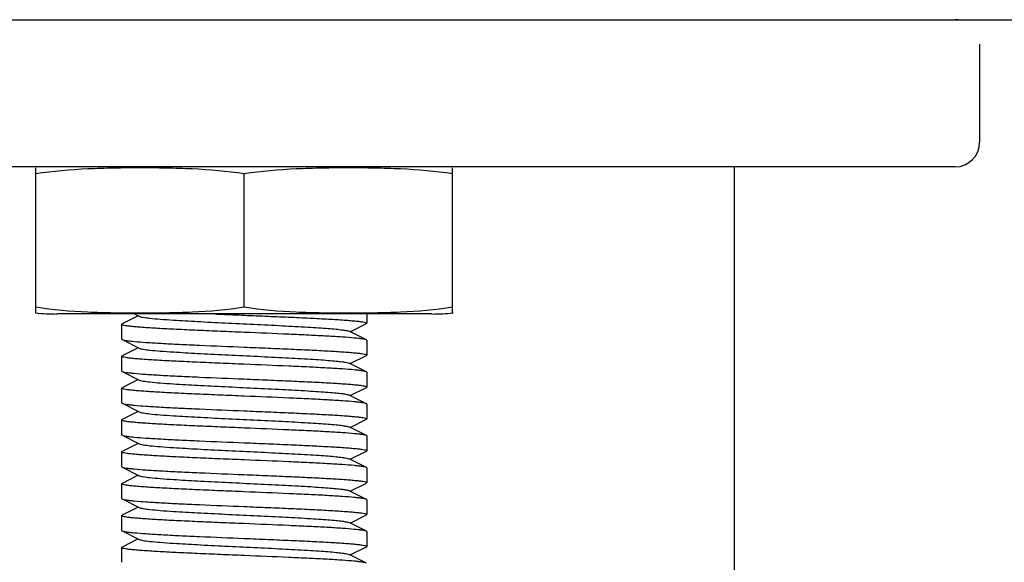
# Model space of a CAD drawing. Extents: x -1392 to 5701, y -3302 to 3837.
# Drawn here: x 153 to 193, y 1639 to 1661 of the extents above; entities that cross this region are included whole.
import ezdxf

# ---------------------------------------------------------------- set-up
doc = ezdxf.new("R2010")
doc.units = 0
doc.header["$LTSCALE"] = 30.734
doc.header["$MEASUREMENT"] = 0
doc.layers.get('0').update_dxf_attribs({"linetype": 'CONTINUOUS'})

msp = doc.modelspace()

# ---------------------------------------------------------------- linework, layer by layer
for p, q in [((-546.714, 1660.867), (220.286, 1660.867)), ((191.786, 1659.867), (191.786, 1655.867)), ((190.786, 1654.867), (132.786, 1654.867)), ((153.286, 1648.91), (153.286, 1654.824)), ((170.286, 1648.91), (170.286, 1654.824)), ((181.786, 1454.867), (181.786, 1654.867)), ((161.786, 1649.152), (161.786, 1654.582)), ((169.436, 1648.867), (154.136, 1648.867)), ((157.466, 1648.792), (156.803, 1648.459)), ((157.317, 1648.867), (157.466, 1648.792)), ((157.466, 1648.792), (157.506, 1648.772)), ((166.786, 1648.867), (166.786, 1648.492)), ((156.786, 1648.442), (156.803, 1648.459)), ((156.786, 1648.442), (156.786, 1647.842)), ((166.106, 1648.142), (166.769, 1648.475)), ((166.786, 1648.492), (166.769, 1648.475)), ((166.769, 1647.809), (166.066, 1648.162)), ((156.786, 1647.842), (156.803, 1647.825)), ((156.803, 1647.825), (157.506, 1647.472)), ((166.786, 1647.792), (166.769, 1647.809)), ((166.786, 1647.792), (166.786, 1647.192)), ((156.786, 1647.142), (156.803, 1647.159)), ((157.466, 1647.492), (156.803, 1647.159)), ((166.106, 1646.842), (166.769, 1647.175)), ((166.786, 1647.192), (166.769, 1647.175)), ((156.786, 1647.142), (156.786, 1646.542)), ((166.769, 1646.509), (166.066, 1646.862)), ((156.786, 1646.542), (156.803, 1646.525)), ((156.803, 1646.525), (157.506, 1646.172)), ((166.786, 1646.492), (166.769, 1646.509)), ((166.786, 1646.492), (166.786, 1645.892)), ((157.466, 1646.192), (156.803, 1645.859)), ((156.786, 1645.842), (156.803, 1645.859)), ((156.786, 1645.842), (156.786, 1645.242)), ((166.769, 1645.209), (166.066, 1645.562)), ((166.106, 1645.542), (166.769, 1645.875)), ((156.786, 1645.242), (156.803, 1645.225)), ((156.803, 1645.225), (157.506, 1644.872)), ((166.786, 1645.192), (166.786, 1644.592)), ((157.466, 1644.892), (156.803, 1644.559)), ((156.786, 1644.542), (156.803, 1644.559)), ((156.786, 1644.542), (156.786, 1643.942)), ((166.106, 1644.242), (166.769, 1644.575)), ((156.786, 1643.942), (156.803, 1643.925)), ((166.769, 1643.909), (166.066, 1644.262)), ((156.803, 1643.925), (157.506, 1643.572)), ((157.466, 1643.592), (156.803, 1643.259)), ((166.786, 1643.892), (166.769, 1643.909)), ((166.786, 1643.892), (166.786, 1643.292)), ((156.786, 1643.242), (156.803, 1643.259)), ((156.786, 1643.242), (156.786, 1642.642)), ((166.106, 1642.942), (166.769, 1643.275)), ((166.786, 1643.292), (166.769, 1643.275)), ((166.769, 1642.609), (166.066, 1642.962)), ((156.786, 1642.642), (156.803, 1642.625)), ((156.803, 1642.625), (157.506, 1642.272)), ((166.786, 1642.592), (166.769, 1642.609)), ((166.786, 1642.592), (166.786, 1641.992)), ((156.786, 1641.942), (156.803, 1641.959)), ((156.786, 1641.942), (156.786, 1641.342)), ((157.466, 1642.292), (156.803, 1641.959)), ((166.106, 1641.642), (166.769, 1641.975)), ((166.786, 1641.992), (166.769, 1641.975)), ((166.769, 1641.309), (166.066, 1641.662)), ((156.786, 1641.342), (156.803, 1641.325)), ((156.803, 1641.325), (157.506, 1640.972)), ((166.786, 1641.292), (166.769, 1641.309)), ((166.786, 1641.292), (166.786, 1640.692)), ((157.466, 1640.992), (156.803, 1640.659)), ((156.786, 1640.642), (156.803, 1640.659)), ((156.786, 1640.642), (156.786, 1640.042)), ((166.769, 1640.009), (166.066, 1640.362)), ((166.106, 1640.342), (166.769, 1640.675)), ((156.803, 1640.025), (157.506, 1639.672)), ((166.786, 1639.992), (166.786, 1639.392)), ((157.466, 1639.692), (156.803, 1639.359)), ((156.786, 1639.342), (156.803, 1639.359)), ((156.786, 1639.342), (156.786, 1638.742)), ((166.106, 1639.042), (166.769, 1639.375)), ((166.786, 1639.392), (166.769, 1639.375)), ((166.769, 1638.709), (166.066, 1639.062))]:
    msp.add_line(p, q)
for centre, radius, start, end in [((190.786, 1659.867), 1, 82.5, 90), ((190.786, 1655.867), 1, 270, 0), ((154.136, 1657.231), 8.365, 264.0451, 270), ((169.436, 1657.231), 8.365, 270, 275.9549)]:
    msp.add_arc(centre, radius, start, end)
for points, knots in [([(161.786, 1654.582), (161.084, 1654.69), (160.02, 1654.776), (158.601, 1654.818), (157.536, 1654.826), (156.471, 1654.818), (155.052, 1654.776), (153.988, 1654.69), (153.286, 1654.582)], [0, 0, 0, 0, 0.250094, 0.375054, 0.5, 0.624946, 0.749906, 1, 1, 1, 1]), ([(170.286, 1654.582), (169.584, 1654.69), (168.52, 1654.776), (167.101, 1654.818), (166.036, 1654.826), (164.971, 1654.818), (163.552, 1654.776), (162.488, 1654.69), (161.786, 1654.582)], [0, 0, 0, 0, 0.250092, 0.375053, 0.5, 0.624947, 0.749908, 1, 1, 1, 1]), ([(153.286, 1649.152), (153.988, 1649.043), (155.052, 1648.957), (156.471, 1648.916), (157.536, 1648.907), (158.601, 1648.916), (160.02, 1648.957), (161.084, 1649.043), (161.786, 1649.152)], [0, 0, 0, 0, 0.250092, 0.375053, 0.5, 0.624947, 0.749908, 1, 1, 1, 1]), ([(157.506, 1648.772), (157.524, 1648.763), (157.573, 1648.749), (157.718, 1648.72), (157.985, 1648.69), (158.399, 1648.653), (159.043, 1648.608), (159.922, 1648.558), (161.018, 1648.503), (162.172, 1648.448), (163.297, 1648.393), (164.176, 1648.346), (164.802, 1648.306), (165.19, 1648.279), (165.514, 1648.251), (165.767, 1648.224), (165.943, 1648.196), (166.036, 1648.177), (166.066, 1648.162)], [0, 0, 0, 0, 0.006898, 0.017822, 0.051662, 0.100561, 0.162944, 0.277093, 0.408132, 0.546134, 0.680639, 0.801455, 0.853815, 0.899441, 0.937481, 0.967229, 0.988149, 1, 1, 1, 1]), ([(160.59, 1648.867), (160.688, 1648.862), (161.087, 1648.846), (161.486, 1648.829), (161.786, 1648.817)], [0, 0, 0, 0, 0.247054, 1, 1, 1, 1]), ([(161.786, 1649.152), (162.488, 1649.043), (163.552, 1648.957), (164.971, 1648.916), (166.036, 1648.907), (167.101, 1648.916), (168.52, 1648.957), (169.584, 1649.043), (170.286, 1649.152)], [0, 0, 0, 0, 0.250092, 0.375053, 0.5, 0.624947, 0.749908, 1, 1, 1, 1]), ([(161.786, 1648.817), (162.111, 1648.803), (162.749, 1648.777), (163.675, 1648.737), (164.529, 1648.697), (165.276, 1648.658), (165.821, 1648.624), (166.181, 1648.595), (166.391, 1648.575), (166.554, 1648.556), (166.678, 1648.536), (166.744, 1648.52), (166.786, 1648.502), (166.786, 1648.492)], [0, 0, 0, 0, 0.194418, 0.381523, 0.55387, 0.705031, 0.829156, 0.879568, 0.921546, 0.954732, 0.978818, 0.993718, 1, 1, 1, 1]), ([(161.786, 1648.117), (161.461, 1648.13), (160.823, 1648.157), (159.897, 1648.196), (159.043, 1648.236), (158.295, 1648.275), (157.751, 1648.31), (157.391, 1648.338), (157.181, 1648.358), (157.018, 1648.377), (156.894, 1648.398), (156.829, 1648.413), (156.786, 1648.431), (156.786, 1648.442)], [0, 0, 0, 0, 0.19442, 0.381556, 0.553928, 0.705086, 0.829189, 0.879592, 0.92156, 0.954739, 0.978824, 0.993719, 1, 1, 1, 1]), ([(166.769, 1647.809), (166.75, 1647.818), (166.696, 1647.832), (166.593, 1647.85), (166.449, 1647.869), (166.179, 1647.896), (165.749, 1647.929), (165.134, 1647.966), (164.404, 1648.003), (163.275, 1648.055), (162.392, 1648.092), (161.786, 1648.117)], [0, 0, 0, 0, 0.012585, 0.033431, 0.062536, 0.099667, 0.196767, 0.321482, 0.46956, 0.635854, 1, 1, 1, 1]), ([(156.803, 1647.825), (156.822, 1647.815), (156.877, 1647.801), (156.979, 1647.783), (157.123, 1647.765), (157.393, 1647.737), (157.824, 1647.705), (158.438, 1647.667), (159.169, 1647.63), (160.298, 1647.578), (161.18, 1647.542), (161.786, 1647.517)], [0, 0, 0, 0, 0.012588, 0.033436, 0.062541, 0.099673, 0.196772, 0.321484, 0.469556, 0.63585, 1, 1, 1, 1]), ([(157.506, 1647.472), (157.524, 1647.463), (157.573, 1647.449), (157.718, 1647.42), (157.985, 1647.389), (158.399, 1647.353), (159.043, 1647.308), (159.922, 1647.258), (161.018, 1647.203), (162.172, 1647.148), (163.297, 1647.093), (164.176, 1647.046), (164.802, 1647.006), (165.19, 1646.979), (165.514, 1646.951), (165.767, 1646.924), (165.943, 1646.896), (166.036, 1646.877), (166.066, 1646.862)], [0, 0, 0, 0, 0.006905, 0.017834, 0.051665, 0.100565, 0.162952, 0.277097, 0.408134, 0.546136, 0.680642, 0.80146, 0.853812, 0.899447, 0.937478, 0.967234, 0.988149, 1, 1, 1, 1]), ([(161.786, 1647.517), (162.111, 1647.503), (162.749, 1647.477), (163.675, 1647.437), (164.529, 1647.397), (165.277, 1647.358), (165.821, 1647.324), (166.182, 1647.295), (166.391, 1647.275), (166.554, 1647.256), (166.678, 1647.236), (166.744, 1647.22), (166.786, 1647.202), (166.786, 1647.192)], [0, 0, 0, 0, 0.194412, 0.381508, 0.553863, 0.70504, 0.829167, 0.879577, 0.921553, 0.954737, 0.978821, 0.993718, 1, 1, 1, 1]), ([(161.786, 1646.817), (161.461, 1646.83), (160.823, 1646.857), (159.897, 1646.896), (159.044, 1646.936), (158.296, 1646.975), (157.752, 1647.01), (157.391, 1647.038), (157.181, 1647.058), (157.018, 1647.077), (156.894, 1647.098), (156.829, 1647.113), (156.786, 1647.131), (156.786, 1647.142)], [0, 0, 0, 0, 0.194417, 0.381533, 0.553879, 0.705026, 0.829146, 0.879559, 0.921539, 0.954729, 0.978817, 0.993716, 1, 1, 1, 1]), ([(166.769, 1646.509), (166.75, 1646.518), (166.696, 1646.532), (166.593, 1646.55), (166.449, 1646.569), (166.179, 1646.596), (165.749, 1646.629), (165.134, 1646.666), (164.404, 1646.703), (163.275, 1646.755), (162.392, 1646.792), (161.786, 1646.817)], [0, 0, 0, 0, 0.012585, 0.033434, 0.062544, 0.099676, 0.196771, 0.321472, 0.46953, 0.635834, 1, 1, 1, 1]), ([(156.803, 1646.525), (156.822, 1646.515), (156.877, 1646.501), (156.979, 1646.483), (157.123, 1646.465), (157.393, 1646.437), (157.824, 1646.405), (158.438, 1646.367), (159.169, 1646.33), (160.298, 1646.278), (161.18, 1646.242), (161.786, 1646.217)], [0, 0, 0, 0, 0.012584, 0.033432, 0.06254, 0.099673, 0.196775, 0.321488, 0.469557, 0.635851, 1, 1, 1, 1]), ([(157.506, 1646.172), (157.524, 1646.163), (157.573, 1646.149), (157.718, 1646.12), (157.985, 1646.089), (158.399, 1646.053), (159.043, 1646.008), (159.922, 1645.958), (161.018, 1645.903), (162.172, 1645.848), (163.297, 1645.793), (164.176, 1645.746), (164.802, 1645.706), (165.19, 1645.679), (165.514, 1645.651), (165.767, 1645.624), (165.943, 1645.596), (166.036, 1645.577), (166.066, 1645.562)], [0, 0, 0, 0, 0.0069, 0.017838, 0.05166, 0.100571, 0.162951, 0.277096, 0.408134, 0.546139, 0.680649, 0.801467, 0.853817, 0.899452, 0.937488, 0.967238, 0.988161, 1, 1, 1, 1]), ([(161.786, 1646.217), (162.111, 1646.203), (162.749, 1646.177), (163.675, 1646.137), (164.529, 1646.097), (165.277, 1646.058), (165.821, 1646.024), (166.182, 1645.995), (166.391, 1645.975), (166.554, 1645.956), (166.678, 1645.936), (166.744, 1645.92), (166.786, 1645.902), (166.786, 1645.892)], [0, 0, 0, 0, 0.194393, 0.381547, 0.553919, 0.705069, 0.829175, 0.879582, 0.921552, 0.954725, 0.978829, 0.993719, 1, 1, 1, 1]), ([(161.786, 1645.517), (161.461, 1645.53), (160.823, 1645.557), (159.897, 1645.596), (159.044, 1645.636), (158.296, 1645.675), (157.752, 1645.71), (157.391, 1645.738), (157.181, 1645.758), (157.018, 1645.777), (156.894, 1645.798), (156.829, 1645.813), (156.786, 1645.831), (156.786, 1645.842)], [0, 0, 0, 0, 0.194411, 0.381507, 0.553858, 0.705031, 0.829159, 0.879571, 0.921548, 0.954733, 0.978819, 0.993717, 1, 1, 1, 1]), ([(166.786, 1645.892), (166.786, 1645.886), (166.779, 1645.88), (166.772, 1645.876), (166.769, 1645.875)], [0, 0, 0, 0, 0.650368, 1, 1, 1, 1]), ([(156.803, 1645.225), (156.822, 1645.215), (156.877, 1645.201), (156.979, 1645.183), (157.123, 1645.165), (157.393, 1645.137), (157.823, 1645.105), (158.438, 1645.067), (159.168, 1645.03), (160.297, 1644.978), (161.18, 1644.942), (161.786, 1644.917)], [0, 0, 0, 0, 0.012578, 0.033422, 0.062519, 0.099635, 0.196718, 0.321428, 0.469511, 0.635837, 1, 1, 1, 1]), ([(166.769, 1645.209), (166.75, 1645.218), (166.696, 1645.232), (166.594, 1645.25), (166.449, 1645.269), (166.179, 1645.296), (165.749, 1645.329), (165.134, 1645.366), (164.404, 1645.403), (163.275, 1645.455), (162.392, 1645.492), (161.786, 1645.517)], [0, 0, 0, 0, 0.012582, 0.033441, 0.062528, 0.099665, 0.196756, 0.321472, 0.46955, 0.635851, 1, 1, 1, 1]), ([(166.786, 1645.192), (166.786, 1645.197), (166.778, 1645.204), (166.772, 1645.207), (166.769, 1645.209)], [0, 0, 0, 0, 0.650837, 1, 1, 1, 1]), ([(157.506, 1644.872), (157.524, 1644.863), (157.573, 1644.849), (157.718, 1644.821), (157.985, 1644.789), (158.399, 1644.753), (159.043, 1644.708), (159.922, 1644.658), (161.018, 1644.603), (162.172, 1644.548), (163.297, 1644.493), (164.176, 1644.446), (164.802, 1644.406), (165.19, 1644.379), (165.514, 1644.351), (165.767, 1644.324), (165.943, 1644.296), (166.036, 1644.277), (166.066, 1644.262)], [0, 0, 0, 0, 0.00689, 0.01783, 0.051654, 0.100569, 0.162942, 0.277091, 0.408133, 0.54614, 0.680649, 0.801465, 0.853822, 0.899448, 0.937494, 0.967232, 0.988168, 1, 1, 1, 1]), ([(161.786, 1644.917), (162.111, 1644.903), (162.749, 1644.877), (163.675, 1644.837), (164.529, 1644.797), (165.277, 1644.758), (165.821, 1644.724), (166.181, 1644.695), (166.391, 1644.675), (166.554, 1644.656), (166.678, 1644.636), (166.744, 1644.62), (166.786, 1644.602), (166.786, 1644.592)], [0, 0, 0, 0, 0.194395, 0.381514, 0.553884, 0.70505, 0.829162, 0.87957, 0.921538, 0.954717, 0.978809, 0.99371, 1, 1, 1, 1]), ([(161.786, 1644.217), (161.461, 1644.23), (160.823, 1644.257), (159.897, 1644.296), (159.044, 1644.336), (158.296, 1644.375), (157.752, 1644.41), (157.391, 1644.438), (157.181, 1644.458), (157.018, 1644.477), (156.894, 1644.498), (156.829, 1644.513), (156.786, 1644.531), (156.786, 1644.542)], [0, 0, 0, 0, 0.194408, 0.381507, 0.553863, 0.705039, 0.829165, 0.879576, 0.92155, 0.954734, 0.97882, 0.993717, 1, 1, 1, 1]), ([(166.786, 1644.592), (166.786, 1644.586), (166.778, 1644.58), (166.772, 1644.576), (166.769, 1644.575)], [0, 0, 0, 0, 0.650445, 1, 1, 1, 1]), ([(166.769, 1643.909), (166.75, 1643.918), (166.696, 1643.932), (166.594, 1643.95), (166.449, 1643.969), (166.179, 1643.996), (165.749, 1644.029), (165.134, 1644.066), (164.404, 1644.103), (163.275, 1644.155), (162.392, 1644.192), (161.786, 1644.217)], [0, 0, 0, 0, 0.012583, 0.033428, 0.062531, 0.099658, 0.196756, 0.321469, 0.469541, 0.635839, 1, 1, 1, 1]), ([(156.803, 1643.925), (156.822, 1643.915), (156.877, 1643.901), (156.979, 1643.883), (157.123, 1643.865), (157.393, 1643.837), (157.823, 1643.805), (158.438, 1643.767), (159.168, 1643.73), (160.297, 1643.678), (161.18, 1643.642), (161.786, 1643.617)], [0, 0, 0, 0, 0.01258, 0.033425, 0.062529, 0.099652, 0.196738, 0.321438, 0.469499, 0.635813, 1, 1, 1, 1]), ([(157.506, 1643.572), (157.524, 1643.563), (157.573, 1643.549), (157.718, 1643.52), (157.985, 1643.489), (158.399, 1643.453), (159.043, 1643.408), (159.922, 1643.358), (161.018, 1643.303), (162.172, 1643.248), (163.297, 1643.193), (164.176, 1643.146), (164.802, 1643.106), (165.19, 1643.079), (165.514, 1643.051), (165.767, 1643.024), (165.943, 1642.996), (166.036, 1642.977), (166.066, 1642.962)], [0, 0, 0, 0, 0.00689, 0.017821, 0.051656, 0.100564, 0.162938, 0.277089, 0.408132, 0.546137, 0.680644, 0.801459, 0.853823, 0.899443, 0.937492, 0.96723, 0.988161, 1, 1, 1, 1]), ([(161.786, 1643.617), (162.111, 1643.603), (162.749, 1643.577), (163.675, 1643.537), (164.529, 1643.497), (165.276, 1643.458), (165.821, 1643.424), (166.181, 1643.395), (166.391, 1643.375), (166.554, 1643.356), (166.678, 1643.336), (166.744, 1643.32), (166.786, 1643.302), (166.786, 1643.292)], [0, 0, 0, 0, 0.194413, 0.381524, 0.553868, 0.705013, 0.829132, 0.879545, 0.921527, 0.95472, 0.978811, 0.993714, 1, 1, 1, 1]), ([(161.786, 1642.917), (161.461, 1642.93), (160.823, 1642.957), (159.897, 1642.996), (159.044, 1643.036), (158.296, 1643.075), (157.752, 1643.11), (157.391, 1643.138), (157.181, 1643.158), (157.018, 1643.177), (156.894, 1643.198), (156.829, 1643.213), (156.786, 1643.231), (156.786, 1643.242)], [0, 0, 0, 0, 0.19441, 0.381509, 0.553852, 0.705009, 0.829135, 0.879549, 0.921528, 0.954716, 0.978806, 0.993713, 1, 1, 1, 1]), ([(166.769, 1642.609), (166.75, 1642.618), (166.696, 1642.632), (166.594, 1642.65), (166.45, 1642.669), (166.179, 1642.696), (165.749, 1642.729), (165.134, 1642.766), (164.404, 1642.803), (163.275, 1642.855), (162.392, 1642.892), (161.786, 1642.917)], [0, 0, 0, 0, 0.012579, 0.033423, 0.06252, 0.099637, 0.19672, 0.321432, 0.469517, 0.635842, 1, 1, 1, 1]), ([(156.803, 1642.625), (156.822, 1642.615), (156.877, 1642.601), (156.979, 1642.583), (157.123, 1642.565), (157.393, 1642.537), (157.823, 1642.505), (158.438, 1642.467), (159.169, 1642.43), (160.297, 1642.378), (161.18, 1642.342), (161.786, 1642.317)], [0, 0, 0, 0, 0.012579, 0.033423, 0.062522, 0.099642, 0.196729, 0.321442, 0.469527, 0.635848, 1, 1, 1, 1]), ([(161.786, 1641.617), (161.461, 1641.63), (160.823, 1641.657), (159.897, 1641.696), (159.044, 1641.736), (158.296, 1641.775), (157.752, 1641.81), (157.391, 1641.838), (157.181, 1641.858), (157.018, 1641.877), (156.894, 1641.898), (156.829, 1641.913), (156.786, 1641.931), (156.786, 1641.942)], [0, 0, 0, 0, 0.194419, 0.381523, 0.553871, 0.705032, 0.829157, 0.879569, 0.921547, 0.954734, 0.978818, 0.993718, 1, 1, 1, 1]), ([(157.506, 1642.272), (157.524, 1642.263), (157.573, 1642.249), (157.718, 1642.22), (157.985, 1642.19), (158.399, 1642.153), (159.043, 1642.108), (159.922, 1642.058), (161.018, 1642.003), (162.172, 1641.948), (163.297, 1641.893), (164.176, 1641.846), (164.802, 1641.806), (165.19, 1641.779), (165.514, 1641.751), (165.767, 1641.724), (165.943, 1641.696), (166.036, 1641.677), (166.066, 1641.662)], [0, 0, 0, 0, 0.006898, 0.017822, 0.051662, 0.100561, 0.162944, 0.277093, 0.408132, 0.546134, 0.680639, 0.801455, 0.853815, 0.899441, 0.937481, 0.967229, 0.988149, 1, 1, 1, 1]), ([(161.786, 1642.317), (162.111, 1642.303), (162.749, 1642.277), (163.675, 1642.237), (164.528, 1642.197), (165.276, 1642.158), (165.821, 1642.124), (166.181, 1642.095), (166.391, 1642.075), (166.554, 1642.056), (166.678, 1642.036), (166.744, 1642.02), (166.786, 1642.002), (166.786, 1641.992)], [0, 0, 0, 0, 0.194411, 0.381512, 0.553855, 0.705013, 0.829139, 0.879553, 0.921531, 0.954718, 0.978808, 0.993713, 1, 1, 1, 1]), ([(166.769, 1641.309), (166.75, 1641.318), (166.696, 1641.332), (166.594, 1641.35), (166.449, 1641.369), (166.179, 1641.396), (165.749, 1641.429), (165.134, 1641.466), (164.404, 1641.503), (163.275, 1641.555), (162.392, 1641.592), (161.786, 1641.617)], [0, 0, 0, 0, 0.012583, 0.033429, 0.062533, 0.099662, 0.19676, 0.321477, 0.46956, 0.635858, 1, 1, 1, 1]), ([(156.803, 1641.325), (156.822, 1641.315), (156.877, 1641.301), (156.979, 1641.283), (157.123, 1641.265), (157.393, 1641.237), (157.823, 1641.205), (158.438, 1641.167), (159.168, 1641.13), (160.297, 1641.078), (161.18, 1641.042), (161.786, 1641.017)], [0, 0, 0, 0, 0.012581, 0.033425, 0.062527, 0.09965, 0.19673, 0.321427, 0.469494, 0.635813, 1, 1, 1, 1]), ([(157.506, 1640.972), (157.524, 1640.963), (157.573, 1640.949), (157.718, 1640.92), (157.985, 1640.889), (158.399, 1640.853), (159.043, 1640.808), (159.922, 1640.758), (161.018, 1640.703), (162.172, 1640.648), (163.297, 1640.593), (164.177, 1640.546), (164.802, 1640.506), (165.19, 1640.479), (165.514, 1640.451), (165.767, 1640.424), (165.943, 1640.396), (166.036, 1640.377), (166.066, 1640.362)], [0, 0, 0, 0, 0.006905, 0.017834, 0.051666, 0.100566, 0.162953, 0.2771, 0.408138, 0.546141, 0.680647, 0.801464, 0.853816, 0.899449, 0.937478, 0.967233, 0.988152, 1, 1, 1, 1]), ([(161.786, 1641.017), (162.111, 1641.003), (162.749, 1640.977), (163.675, 1640.937), (164.529, 1640.897), (165.277, 1640.858), (165.821, 1640.824), (166.181, 1640.795), (166.391, 1640.775), (166.554, 1640.756), (166.678, 1640.736), (166.744, 1640.72), (166.786, 1640.702), (166.786, 1640.692)], [0, 0, 0, 0, 0.194427, 0.381533, 0.553883, 0.705035, 0.829158, 0.879565, 0.921548, 0.954739, 0.978827, 0.993731, 1, 1, 1, 1]), ([(161.786, 1640.317), (161.461, 1640.33), (160.823, 1640.357), (159.897, 1640.396), (159.044, 1640.436), (158.296, 1640.475), (157.752, 1640.51), (157.391, 1640.538), (157.181, 1640.558), (157.018, 1640.577), (156.894, 1640.598), (156.829, 1640.613), (156.786, 1640.631), (156.786, 1640.642)], [0, 0, 0, 0, 0.194416, 0.381533, 0.553881, 0.705026, 0.829141, 0.879553, 0.921533, 0.954725, 0.978815, 0.993715, 1, 1, 1, 1]), ([(166.786, 1640.692), (166.786, 1640.686), (166.778, 1640.68), (166.772, 1640.676), (166.769, 1640.675)], [0, 0, 0, 0, 0.651289, 1, 1, 1, 1]), ([(156.786, 1640.042), (156.786, 1640.036), (156.794, 1640.03), (156.801, 1640.026), (156.803, 1640.025)], [0, 0, 0, 0, 0.650448, 1, 1, 1, 1]), ([(156.803, 1640.025), (156.822, 1640.015), (156.877, 1640.001), (156.979, 1639.983), (157.123, 1639.965), (157.393, 1639.937), (157.824, 1639.905), (158.438, 1639.867), (159.169, 1639.83), (160.298, 1639.778), (161.18, 1639.742), (161.786, 1639.717)], [0, 0, 0, 0, 0.012587, 0.033433, 0.062538, 0.099671, 0.19677, 0.321485, 0.469565, 0.635859, 1, 1, 1, 1]), ([(166.769, 1640.009), (166.75, 1640.018), (166.696, 1640.032), (166.594, 1640.05), (166.449, 1640.069), (166.179, 1640.096), (165.749, 1640.129), (165.134, 1640.166), (164.404, 1640.203), (163.275, 1640.255), (162.392, 1640.292), (161.786, 1640.317)], [0, 0, 0, 0, 0.012588, 0.033439, 0.062546, 0.099682, 0.196774, 0.321475, 0.469536, 0.635836, 1, 1, 1, 1]), ([(166.786, 1639.992), (166.786, 1639.997), (166.779, 1640.004), (166.772, 1640.007), (166.769, 1640.009)], [0, 0, 0, 0, 0.650261, 1, 1, 1, 1]), ([(157.506, 1639.672), (157.524, 1639.663), (157.573, 1639.649), (157.718, 1639.62), (157.985, 1639.589), (158.399, 1639.553), (159.043, 1639.508), (159.922, 1639.458), (161.018, 1639.403), (162.172, 1639.348), (163.297, 1639.293), (164.176, 1639.246), (164.802, 1639.206), (165.19, 1639.179), (165.514, 1639.151), (165.767, 1639.124), (165.943, 1639.096), (166.036, 1639.077), (166.066, 1639.062)], [0, 0, 0, 0, 0.0069, 0.017839, 0.05166, 0.100571, 0.162951, 0.277096, 0.408135, 0.54614, 0.680649, 0.801467, 0.853816, 0.899451, 0.937486, 0.967234, 0.98816, 1, 1, 1, 1]), ([(161.786, 1639.717), (162.111, 1639.703), (162.749, 1639.677), (163.675, 1639.637), (164.529, 1639.597), (165.276, 1639.558), (165.821, 1639.524), (166.181, 1639.495), (166.391, 1639.475), (166.554, 1639.456), (166.678, 1639.436), (166.744, 1639.42), (166.786, 1639.402), (166.786, 1639.392)], [0, 0, 0, 0, 0.194418, 0.381523, 0.55387, 0.705031, 0.829156, 0.879568, 0.921546, 0.954732, 0.978818, 0.993718, 1, 1, 1, 1]), ([(161.786, 1639.017), (161.461, 1639.03), (160.823, 1639.057), (159.897, 1639.096), (159.044, 1639.136), (158.296, 1639.175), (157.752, 1639.21), (157.391, 1639.238), (157.181, 1639.258), (157.018, 1639.277), (156.894, 1639.298), (156.829, 1639.313), (156.786, 1639.331), (156.786, 1639.342)], [0, 0, 0, 0, 0.194418, 0.381533, 0.553879, 0.705026, 0.829146, 0.879559, 0.921539, 0.954729, 0.978818, 0.993716, 1, 1, 1, 1]), ([(166.769, 1638.709), (166.75, 1638.718), (166.696, 1638.732), (166.593, 1638.75), (166.449, 1638.769), (166.179, 1638.796), (165.749, 1638.829), (165.134, 1638.866), (164.404, 1638.903), (163.275, 1638.955), (162.392, 1638.992), (161.786, 1639.017)], [0, 0, 0, 0, 0.012585, 0.033434, 0.062544, 0.099676, 0.196771, 0.321471, 0.46953, 0.635834, 1, 1, 1, 1])]:
    msp.add_open_spline(points, degree=3, knots=knots)

doc.saveas('drawing.dxf')
